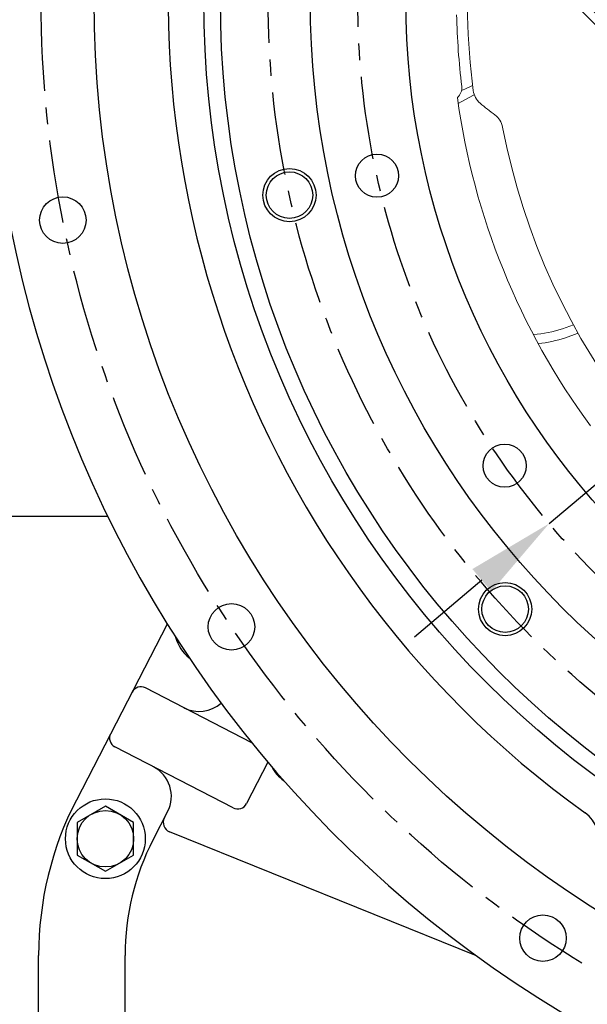
# Model space of a CAD drawing. Units: millimetres. Extents: x 0 to 24376, y -5383 to 3436.
# Drawn here: x 385 to 556, y 1378 to 1674 of the extents above; entities that cross this region are included whole.
import ezdxf

# ---------------------------------------------------------------- set-up
doc = ezdxf.new("R2010")
doc.units = ezdxf.units.MM
doc.header["$LTSCALE"] = 10
doc.linetypes.add('CENTER', pattern=[2, 1.25, -0.25, 0.25, -0.25])
for name, color, linetype in [('1', 1, 'CENTER'), ('4', 4, 'Continuous'), ('DIM', 6, 'Continuous')]:
    doc.layers.add(name, color=color, linetype=linetype)
doc.styles.add('GHS', font='romans', dxfattribs={"bigfont": 'ghs'})
doc.styles.get("Standard").update_dxf_attribs({"font": 'arial.ttf'})
doc.dimstyles.new('A1', dxfattribs={"dimtxt": 5, "dimasz": 4.5, "dimexe": 2, "dimexo": 0.7, "dimgap": 2, "dimtad": 1, "dimtoh": 1, "dimdec": 3, "dimdsep": 46, "dimtxsty": 'Standard', "dimcen": 0, "dimclrd": 2, "dimclre": 2, "dimclrt": 6, "dimadec": 1, "dimazin": 2, "dimtp": 0.02, "dimtfac": 0.65, "dimtdec": 3, "dimtmove": 0, "dimatfit": 3, "dimfxl": 0, "dimtolj": 1, "dimarcsym": 0})

# ---------------------------------------------------------------- blocks, each defined once
blk = doc.blocks.new('*D120')
at = {"layer": 'Defpoints', "color": 0, "transparency": 16777216}
for p in [(479.49, 1907.95), (983.78, 1452.6)]:
    blk.add_point(p, dxfattribs=at)
at = {"layer": 'DIM', "color": 2, "lineweight": -2, "transparency": 16777216}
for p, q in [((150.61, 1980.86), (398.75, 1980.86)), ((398.75, 1980.86), (459.82, 1925.71)), ((983.78, 1452.6), (479.49, 1907.95)), ((1003.45, 1434.84), (1023.12, 1417.08))]:
    blk.add_line(p, q, dxfattribs=at)
at = {"layer": 'DIM', "color": 2, "transparency": 16777216}
for points in [[(462.78, 1928.99), (456.86, 1922.43), (479.49, 1907.95)], [(1006.41, 1438.12), (1000.49, 1431.56), (983.78, 1452.6)]]:
    blk.add_solid(points, dxfattribs=at)
at = {"layer": 'DIM', "color": 6, "transparency": 16777216, "insert": (270.18, 2003.36), "char_height": 27, "attachment_point": 5, "style": 'GHS'}
blk.add_mtext('\\A1;P.C.D679.45', dxfattribs=at)
blk = doc.blocks.new('*D148')
at = {"layer": 'Defpoints', "color": 0, "transparency": 16777216}
for p in [(918.51, 1837.9), (544.76, 1522.65)]:
    blk.add_point(p, dxfattribs=at)
at = {"layer": 'DIM', "color": 2, "lineweight": -2, "transparency": 16777216}
for p, q in [((1039.3, 1939.8), (938.76, 1854.99)), ((1287.45, 1939.8), (1039.3, 1939.8)), ((544.76, 1522.65), (918.51, 1837.9)), ((524.5, 1505.56), (504.25, 1488.48))]:
    blk.add_line(p, q, dxfattribs=at)
at = {"layer": 'DIM', "color": 2, "transparency": 16777216}
for points in [[(935.92, 1858.36), (941.61, 1851.61), (918.51, 1837.9)], [(521.66, 1508.94), (527.35, 1502.19), (544.76, 1522.65)]]:
    blk.add_solid(points, dxfattribs=at)
at = {"layer": 'DIM', "color": 6, "transparency": 16777216, "insert": (1167.88, 1962.3), "char_height": 27, "attachment_point": 5, "style": 'GHS'}
blk.add_mtext('\\A1;P.C.D488.95', dxfattribs=at)

msp = doc.modelspace()

# ---------------------------------------------------------------- linework, layer by layer
at = {"color": 8, "linetype": 'Continuous', "lineweight": 0}
msp.add_line((552.03420169, 1582.47729845), (548.78355386, 1581.25270967), dxfattribs=at)
for p, q in [((411.96145728, 1524.75384378), (371.63410461, 1524.75384378)), ((429.84409995, 1492.3929513), (402.49530156, 1439.40562512)), ((455.29879499, 1456.63455112), (423.29075342, 1473.15513329)), ((449.66245164, 1437.03680646), (414.11776233, 1455.38278864)), ((460.12534576, 1450.76735075), (453.704252, 1438.32670949)), ((429.96946314, 1435.94767656), (425.59934961, 1427.4807367)), ((522.86387027, 1392.54223664), (430.51248008, 1429.85462027)), ((391.13425929, 1270.35102098), (391.13425929, 1392.62337056)), ((417.13425929, 1270.35102098), (417.13425929, 1392.62337056))]:
    msp.add_line(p, q)
at = {"color": 7, "linetype": 'Continuous', "lineweight": 15, "flags": 128}
for points in [[(518.39894818, 1652.98324851), (519.35016029, 1653.46402436), (521.70663558, 1654.52462282)], [(553.4098995, 1579.99218039), (553.20917108, 1579.90478455), (549.65729992, 1578.56359582)]]:
    msp.add_lwpolyline(points, dxfattribs=at)
at = {"color": 8, "linetype": 'Continuous', "lineweight": 0, "flags": 128}
msp.add_lwpolyline([(517.37053869, 1649.14853359), (520.44597887, 1650.85202706), (522.22559046, 1651.67494669)], dxfattribs=at)
msp.add_lwpolyline([(402.73425929, 1432.66122061), (402.73425929, 1422.84626603), (411.23425929, 1417.93878875), (419.73425929, 1422.84626603), (419.73425929, 1432.66122061), (411.23425929, 1437.5686979)], close=True)
for centre, radius in [((731.63329487, 1680.27536124), 323.825), ((731.63317223, 1680.27536285), 290.8), ((731.63317025, 1680.27536132), 285.8), ((731.63316923, 1680.27536008), 258.75), ((731.63316923, 1680.27536008), 230), ((492.9532049, 1627.36128591), 6.5), ((466.61761809, 1621.52282687), 7), ((398.43601548, 1613.99830159), 7), ((531.37097504, 1540.05026203), 6.5), ((531.49923616, 1496.88639822), 7), ((449.16228083, 1491.53426383), 7), ((411.23425929, 1427.75374332), 12), ((411.23425929, 1427.75374332), 8.5), ((542.89219745, 1397.8043472), 7)]:
    msp.add_circle(centre, radius)
for centre, radius, start, end in [((731.63329487, 1680.27536124), 355.5, 282.3782598545, 257.6217401455), ((731.63329487, 1680.27536124), 301.5, 305.7319534758, 234.268046524), ((443.93425929, 1491.55374332), 12, 195.0909060926, 231.4385092286), ((421.91480476, 1470.48928159), 3, 62.6999999999, 152.6999999997), ((439.42927299, 1476.07886141), 10, 242.6999999999, 311.4153029611), ((415.493711, 1458.04864033), 3, 152.6999999997, 242.6999999999), ((457.45949407, 1452.14329941), 3, 332.6999999997, 333.1255360596), ((421.08329081, 1440.5341721), 10, 332.6999999997, 62.6999999999), ((470.37112938, 1453.6564661), 10, 205.3251060839, 236.5535435743), ((493.13425929, 1392.62337056), 102, 152.6999999997, 180), ((451.0384003, 1439.70265815), 3, 242.6999999999, 332.6999999997), ((549.71915945, 1427.41275559), 10, 342.6990063902, 54.268046524), ((431.63629986, 1432.63617183), 3, 152.6999999997, 247.9999999999), ((493.13425929, 1392.62337056), 76, 152.6999999997, 180)]:
    msp.add_arc(centre, radius, start, end)
at = {"color": 7, "linetype": 'Continuous', "lineweight": 15}
for centre, radius, start, end in [((731.63316923, 1680.27536008), 211.5, 175.1850950692, 187.412660128), ((731.63316923, 1680.27536008), 214.75815974, 181.1954918587, 186.962813326), ((514.74459811, 1653.78767012), 3.74184026, 309.6881721672, 6.962813326), ((527.85059862, 1653.76283635), 6, 187.412660128, 229.955207989), ((731.63316923, 1680.27536008), 216.5, 187.7959217052, 216.3081709573), ((582.53843261, 1718.8338807), 91, 229.955207989, 233.5134368936), ((524.85891022, 1640.84623619), 6, 10.7959425407, 53.5134368936), ((731.63316923, 1680.27536008), 204.5, 190.7959425407, 246.1223173343), ((537.14211165, 1617.08138473), 40.5, 276.1138538045, 288)]:
    msp.add_arc(centre, radius, start, end, dxfattribs=at)
at = {"color": 8, "linetype": 'Continuous', "lineweight": 0}
for centre, radius, start, end in [((480.07872067, 1598.54036507), 110.58425513, 18.0000000001, 46.9999999998), ((480.07872067, 1598.54036507), 108.08577806, 18.0000000001, 46.9999999998), ((537.14211165, 1617.08138473), 37.67249837, 274.3628826773, 288)]:
    msp.add_arc(centre, radius, start, end, dxfattribs=at)
at = {"layer": '1', "ltscale": 2}
for radius in [339.72502409, 244.475]:
    msp.add_circle((731.63317107, 1680.2753613), radius, dxfattribs=at)
at = {"layer": '1', "color": 1, "ltscale": 2}
msp.add_circle((731.63316923, 1680.27536008), 271.45, dxfattribs=at)
at = {"layer": '4'}
for centre in [(466.61761809, 1621.52282687), (531.49923616, 1496.88639822)]:
    msp.add_circle(centre, 8, dxfattribs=at)

# ---------------------------------------------------------------- dimensions: what is measured, and where the dimension line sits
at = {"layer": 'DIM', "color": 7}
for p1, p2, picture, middle in [((983.77885706, 1452.60080335), (479.4896643, 1907.9520003), '*D120', (270.17730229, 1980.85754976)), ((544.75985622, 1522.6479848), (918.50648591, 1837.90273781), '*D148', (1167.87545438, 1939.79529169))]:
    dim = msp.add_diameter_dim_2p(p1=p1, p2=p2, dimstyle='A1', override={"dimtxt": 27, "dimasz": 26.5, "dimexe": 5, "dimgap": 9, "dimpost": 'P.C.D<>', "dimtxsty": 'GHS', "dimtm": 0.02, "dimtfac": 0.8, "dimtdec": 1}, dxfattribs=at)
    dim.commit()
    dim.dimension.update_dxf_attribs({"geometry": picture, "text_midpoint": middle, "dimtype": 163})

doc.saveas('drawing.dxf')
